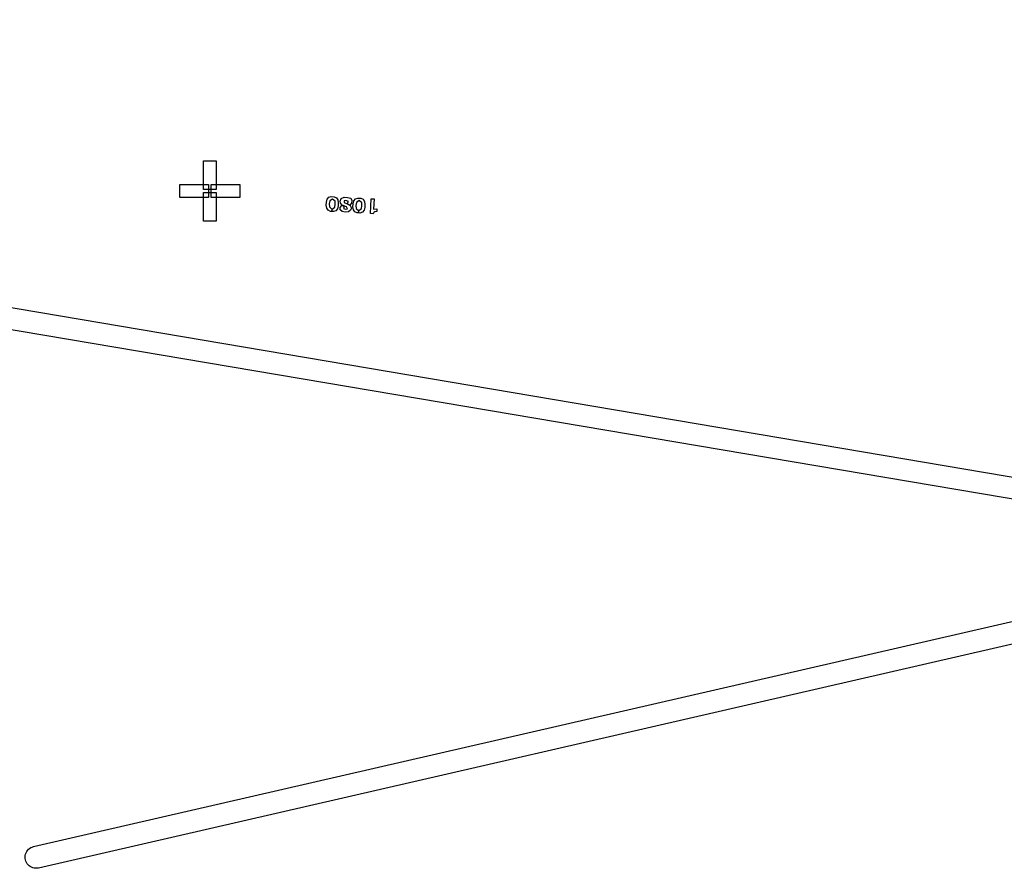
# Model space of a CAD drawing. Extents: x -49.8 to 49.2, y -45.1 to 7.6.
# Drawn here: x -3.6 to -0.1, y -45.1 to -42 of the extents above; entities that cross this region are included whole.
import ezdxf

# ---------------------------------------------------------------- set-up
doc = ezdxf.new("R2010")
doc.units = 0
doc.layers.add('PDET', color=2, linetype='CONTINUOUS')
doc.layers.add('PDETOL', color=3, linetype='CONTINUOUS')

msp = doc.modelspace()

# ---------------------------------------------------------------- linework, layer by layer
at = {"layer": 'PDET', "linetype": 'CONTINUOUS'}
for p, q in [((-2.9768, -42.6359), (-2.9768, -42.5314)), ((-2.9768, -42.5314), (-2.9298, -42.5314)), ((-2.9298, -42.5314), (-2.9298, -42.6359)), ((-3.0628, -42.6644), (-3.0628, -42.6174)), ((-3.0628, -42.6174), (-2.9583, -42.6174)), ((-2.9768, -42.6359), (-2.9768, -42.6359)), ((-2.9298, -42.6359), (-2.9768, -42.6359)), ((-2.9583, -42.6174), (-2.9583, -42.6644)), ((-2.9483, -42.6644), (-2.9483, -42.6174)), ((-2.9483, -42.6174), (-2.8438, -42.6174)), ((-2.8438, -42.6174), (-2.8438, -42.6644)), ((-3.0628, -42.6644), (-3.0628, -42.6644)), ((-2.9583, -42.6644), (-3.0628, -42.6644)), ((-2.9768, -42.7504), (-2.9768, -42.6459)), ((-2.9768, -42.6459), (-2.9298, -42.6459)), ((-2.9483, -42.6644), (-2.9483, -42.6644)), ((-2.8438, -42.6644), (-2.9483, -42.6644)), ((-2.9298, -42.6459), (-2.9298, -42.7504)), ((-2.5288, -42.6818), (-2.5261, -42.6711)), ((-2.5261, -42.6711), (-2.5202, -42.6639)), ((-2.5202, -42.6639), (-2.5114, -42.6611)), ((-2.5167, -42.6771), (-2.5184, -42.6878)), ((-2.5065, -42.6701), (-2.5167, -42.6771)), ((-2.5167, -42.6771), (-2.5167, -42.6771)), ((-2.5114, -42.6611), (-2.5006, -42.6617)), ((-2.4973, -42.6782), (-2.5065, -42.6701)), ((-2.5006, -42.6617), (-2.4922, -42.6655)), ((-2.4968, -42.689), (-2.4973, -42.6782)), ((-2.4922, -42.6655), (-2.4872, -42.6733)), ((-2.4872, -42.6733), (-2.4857, -42.6842)), ((-2.4789, -42.6781), (-2.4751, -42.6686)), ((-2.4771, -42.6858), (-2.4789, -42.6781)), ((-2.4751, -42.6686), (-2.464, -42.6638)), ((-2.4581, -42.675), (-2.4647, -42.6768)), ((-2.4647, -42.6768), (-2.464, -42.6833)), ((-2.464, -42.6638), (-2.4521, -42.6645)), ((-2.4486, -42.6788), (-2.4581, -42.675)), ((-2.4534, -42.6871), (-2.4486, -42.6788)), ((-2.4521, -42.6645), (-2.4404, -42.6673)), ((-2.4404, -42.6673), (-2.4365, -42.6751)), ((-2.4365, -42.6751), (-2.4381, -42.6848)), ((-2.4318, -42.6873), (-2.429, -42.6766)), ((-2.429, -42.6766), (-2.4232, -42.6694)), ((-2.4232, -42.6694), (-2.4144, -42.6666)), ((-2.4095, -42.6756), (-2.4196, -42.6826)), ((-2.4144, -42.6666), (-2.4036, -42.6673)), ((-2.4002, -42.6837), (-2.4095, -42.6756)), ((-2.4036, -42.6673), (-2.3952, -42.671)), ((-2.3952, -42.671), (-2.3902, -42.6788)), ((-2.3902, -42.6788), (-2.3887, -42.6897)), ((-2.3689, -42.7233), (-2.3659, -42.6694)), ((-2.3659, -42.6694), (-2.3551, -42.67)), ((-2.3551, -42.67), (-2.3572, -42.7067)), ((-2.5294, -42.6926), (-2.5288, -42.6818)), ((-2.5279, -42.7035), (-2.5294, -42.6926)), ((-2.5229, -42.7113), (-2.5279, -42.7035)), ((-2.5145, -42.715), (-2.5229, -42.7113)), ((-2.5184, -42.6878), (-2.5179, -42.6986)), ((-2.5179, -42.6986), (-2.5086, -42.7067)), ((-2.5091, -42.7153), (-2.5145, -42.715)), ((-2.5086, -42.7067), (-2.5091, -42.7153)), ((-2.509, -42.7153), (-2.5085, -42.7067)), ((-2.5037, -42.7156), (-2.509, -42.7153)), ((-2.5085, -42.7067), (-2.4985, -42.6997)), ((-2.4949, -42.7129), (-2.5037, -42.7156)), ((-2.4985, -42.6997), (-2.4968, -42.689)), ((-2.4891, -42.7057), (-2.4949, -42.7129)), ((-2.4863, -42.695), (-2.4891, -42.7057)), ((-2.4857, -42.6842), (-2.4863, -42.695)), ((-2.4791, -42.7008), (-2.4722, -42.6936)), ((-2.4785, -42.7095), (-2.4791, -42.7008)), ((-2.4712, -42.7153), (-2.4785, -42.7095)), ((-2.4721, -42.6926), (-2.4771, -42.6858)), ((-2.4722, -42.6936), (-2.4637, -42.6963)), ((-2.4552, -42.6989), (-2.4721, -42.6926)), ((-2.4606, -42.7181), (-2.4712, -42.7153)), ((-2.4637, -42.6963), (-2.4663, -42.7048)), ((-2.4663, -42.7048), (-2.46, -42.7073)), ((-2.464, -42.6833), (-2.4535, -42.6882)), ((-2.46, -42.7073), (-2.4523, -42.7056)), ((-2.4523, -42.7056), (-2.4552, -42.6989)), ((-2.4535, -42.6882), (-2.4429, -42.6931)), ((-2.444, -42.692), (-2.4534, -42.6871)), ((-2.4407, -42.7106), (-2.4486, -42.7166)), ((-2.4381, -42.6848), (-2.444, -42.692)), ((-2.4429, -42.6931), (-2.4381, -42.7032)), ((-2.4381, -42.7032), (-2.4407, -42.7106)), ((-2.4324, -42.6981), (-2.4318, -42.6873)), ((-2.4309, -42.709), (-2.4324, -42.6981)), ((-2.4259, -42.7168), (-2.4309, -42.709)), ((-2.4196, -42.6826), (-2.4213, -42.6933)), ((-2.4213, -42.6933), (-2.4208, -42.7041)), ((-2.4208, -42.7041), (-2.4116, -42.7122)), ((-2.4196, -42.6826), (-2.4196, -42.6826)), ((-2.4116, -42.7122), (-2.4121, -42.7209)), ((-2.412, -42.7209), (-2.4115, -42.7122)), ((-2.4115, -42.7122), (-2.4014, -42.7052)), ((-2.4014, -42.7052), (-2.3997, -42.6945)), ((-2.3997, -42.6945), (-2.4002, -42.6837)), ((-2.392, -42.7112), (-2.3979, -42.7184)), ((-2.3893, -42.7005), (-2.392, -42.7112)), ((-2.3887, -42.6897), (-2.3893, -42.7005)), ((-2.3572, -42.7067), (-2.3452, -42.7063)), ((-2.3452, -42.7063), (-2.3458, -42.716)), ((-2.9768, -42.7504), (-2.9768, -42.7504)), ((-2.9298, -42.7504), (-2.9768, -42.7504)), ((-2.4486, -42.7166), (-2.4606, -42.7181)), ((-2.4606, -42.7181), (-2.4606, -42.7181)), ((-2.4175, -42.7206), (-2.4259, -42.7168)), ((-2.4121, -42.7209), (-2.4175, -42.7206)), ((-2.4067, -42.7212), (-2.412, -42.7209)), ((-2.3979, -42.7184), (-2.4067, -42.7212)), ((-2.3582, -42.7239), (-2.3689, -42.7233)), ((-2.3568, -42.7197), (-2.3582, -42.7239)), ((-2.3523, -42.7167), (-2.3568, -42.7197)), ((-2.3568, -42.7197), (-2.3568, -42.7197)), ((-2.3458, -42.716), (-2.3523, -42.7167))]:
    msp.add_line(p, q, dxfattribs=at)
at = {"layer": 'PDETOL', "linetype": 'CONTINUOUS'}
for p, q in [((-3.5946, -45.0285), (22.9176, -38.9265)), ((22.9356, -39.0044), (-3.5767, -45.1065)), ((-20.6004, -40.2009), (6.2235, -44.741)), ((6.2102, -44.8199), (-20.6138, -40.2798)), ((-3.6196, -45.0463), (-3.6165, -45.042)), ((-3.6165, -45.042), (-3.6129, -45.0382)), ((-3.6129, -45.0382), (-3.6089, -45.0349)), ((-3.6089, -45.0349), (-3.6044, -45.0322)), ((-3.6044, -45.0322), (-3.5996, -45.03)), ((-3.5996, -45.03), (-3.5946, -45.0285)), ((-3.6256, -45.0661), (-3.6251, -45.0609)), ((-3.6255, -45.0713), (-3.6256, -45.0661)), ((-3.6246, -45.0765), (-3.6255, -45.0713)), ((-3.6251, -45.0609), (-3.6239, -45.0558)), ((-3.6246, -45.0765), (-3.6246, -45.0765)), ((-3.6231, -45.0815), (-3.6246, -45.0765)), ((-3.6239, -45.0558), (-3.622, -45.0509)), ((-3.622, -45.0509), (-3.6196, -45.0463)), ((-3.621, -45.0863), (-3.6231, -45.0815)), ((-3.6182, -45.0907), (-3.621, -45.0863)), ((-3.6149, -45.0948), (-3.6182, -45.0907)), ((-3.6111, -45.0984), (-3.6149, -45.0948)), ((-3.6069, -45.1014), (-3.6111, -45.0984)), ((-3.6023, -45.1039), (-3.6069, -45.1014)), ((-3.5974, -45.1058), (-3.6023, -45.1039)), ((-3.5923, -45.107), (-3.5974, -45.1058)), ((-3.5871, -45.1075), (-3.5923, -45.107)), ((-3.5818, -45.1073), (-3.5871, -45.1075)), ((-3.5767, -45.1065), (-3.5818, -45.1073))]:
    msp.add_line(p, q, dxfattribs=at)

doc.saveas('drawing.dxf')
